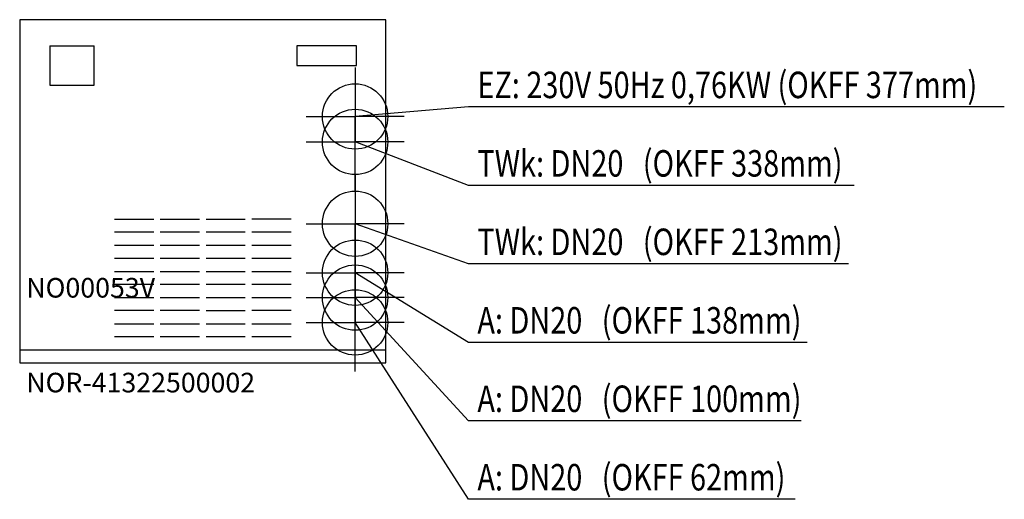
# Model space of a CAD drawing. Extents: x 0 to 1506, y -208 to 525.
import ezdxf

# ---------------------------------------------------------------- set-up
doc = ezdxf.new("R2010")
doc.units = 0
doc.linetypes.add('AUSGEZOGEN', pattern=[0])
for name, color, linetype in [('200', 7, 'AUSGEZOGEN'), ('400', 4, 'AUSGEZOGEN'), ('410', 6, 'AUSGEZOGEN'), ('420', 2, 'AUSGEZOGEN'), ('510', 2, 'AUSGEZOGEN'), ('550', 2, 'AUSGEZOGEN')]:
    doc.layers.add(name, color=color, linetype=linetype)
doc.styles.get("Standard").update_dxf_attribs({"font": 'TXT8.SHX'})

msp = doc.modelspace()

# ---------------------------------------------------------------- linework, layer by layer
at = {"layer": '200', "linetype": 'AUSGEZOGEN'}
for p, q in [((0, 525), (0, 0)), ((560, 525), (0, 525)), ((560, 0), (560, 525)), ((46, 485), (114, 485)), ((46, 485), (46, 425)), ((114, 425), (114, 485)), ((424, 485), (424, 455)), ((515, 485), (424, 485)), ((515, 455), (515, 485)), ((424, 455), (515, 455)), ((46, 425), (114, 425)), ((145, 220), (205, 220)), ((215, 220), (275, 220)), ((285, 220), (345, 220)), ((415, 220), (355, 220)), ((205, 200), (145, 200)), ((275, 200), (215, 200)), ((345, 200), (285, 200)), ((415, 200), (355, 200)), ((145, 180), (205, 180)), ((215, 180), (275, 180)), ((285, 180), (345, 180)), ((355, 180), (415, 180)), ((205, 160), (145, 160)), ((275, 160), (215, 160)), ((345, 160), (285, 160)), ((415, 160), (355, 160)), ((145, 140), (205, 140)), ((215, 140), (275, 140)), ((285, 140), (345, 140)), ((355, 140), (415, 140)), ((205, 120), (145, 120)), ((275, 120), (215, 120)), ((345, 120), (285, 120)), ((415, 120), (355, 120)), ((145, 100), (205, 100)), ((215, 100), (275, 100)), ((285, 100), (345, 100)), ((355, 100), (415, 100)), ((205, 80), (145, 80)), ((275, 80), (215, 80)), ((285, 80), (345, 80)), ((415, 80), (355, 80)), ((145, 60), (205, 60)), ((215, 60), (275, 60)), ((285, 60), (345, 60)), ((355, 60), (415, 60)), ((205, 40), (145, 40)), ((275, 40), (215, 40)), ((345, 40), (285, 40)), ((415, 40), (355, 40)), ((0, 20), (560, 20)), ((0, 0), (560, 0))]:
    msp.add_line(p, q, dxfattribs=at)
at = {"layer": '400', "linetype": 'AUSGEZOGEN'}
for p, q in [((513, 452), (513, 377)), ((438, 377), (513, 377)), ((686.5, 391.5), (513, 377)), ((513, 302), (513, 377)), ((588, 377), (513, 377)), ((1505.9, 391.5), (686.5, 391.5))]:
    msp.add_line(p, q, dxfattribs=at)
msp.add_circle((513, 377), 50, dxfattribs=at)
at = {"layer": '410', "linetype": 'AUSGEZOGEN'}
for p, q in [((513, 413), (513, 338)), ((438, 338), (513, 338)), ((686.5, 271.5), (513, 338)), ((513, 263), (513, 338)), ((588, 338), (513, 338)), ((513, 288), (513, 213)), ((1276.3, 271.5), (686.5, 271.5)), ((438, 213), (513, 213)), ((686.5, 151.5), (513, 213)), ((513, 138), (513, 213)), ((588, 213), (513, 213)), ((1267.4, 151.5), (686.5, 151.5))]:
    msp.add_line(p, q, dxfattribs=at)
for centre in [(513, 338), (513, 213)]:
    msp.add_circle(centre, 50, dxfattribs=at)
at = {"layer": '420', "linetype": 'AUSGEZOGEN'}
for p, q in [((513, 213), (513, 138)), ((513, 175), (513, 100)), ((438, 138), (513, 138)), ((686.5, 31.5), (513, 138)), ((513, 63), (513, 138)), ((588, 138), (513, 138)), ((513, 137), (513, 62)), ((438, 100), (513, 100)), ((686.5, -88.5), (513, 100)), ((513, 25), (513, 100)), ((588, 100), (513, 100)), ((438, 62), (513, 62)), ((686.5, -208.5), (513, 62)), ((513, -13), (513, 62)), ((588, 62), (513, 62)), ((1204.3, 31.5), (686.5, 31.5)), ((1195.2, -88.5), (686.5, -88.5)), ((1186.2, -208.5), (686.5, -208.5))]:
    msp.add_line(p, q, dxfattribs=at)
for centre in [(513, 138), (513, 100), (513, 62)]:
    msp.add_circle(centre, 50, dxfattribs=at)

# ---------------------------------------------------------------- texts
at = {"layer": '400', "width": 0.8}
msp.add_text('EZ: 230V 50Hz 0,76KW (OKFF 377mm)', height=40.5, dxfattribs=at).set_placement((700, 405))
at = {"layer": '410', "width": 0.8}
for s, p in [('TWk: DN20   (OKFF 338mm)', (700, 285)), ('TWk: DN20   (OKFF 213mm)', (700, 165))]:
    msp.add_text(s, height=40.5, dxfattribs=at).set_placement(p)
at = {"layer": '420', "width": 0.8}
for s, p in [('A: DN20   (OKFF 138mm)', (700, 45)), ('A: DN20   (OKFF 100mm)', (700, -75)), ('A: DN20   (OKFF 62mm)', (700, -195))]:
    msp.add_text(s, height=40.5, dxfattribs=at).set_placement(p)
at = {"layer": '510'}
msp.add_text('NOR-41322500002', height=30, dxfattribs=at).set_placement((10, -45))
at = {"layer": '550', "flags": 1}
msp.add_attdef('NO00053V', (10, 100), 'NOR-41322500002', height=30, dxfattribs=at)

doc.saveas('drawing.dxf')
